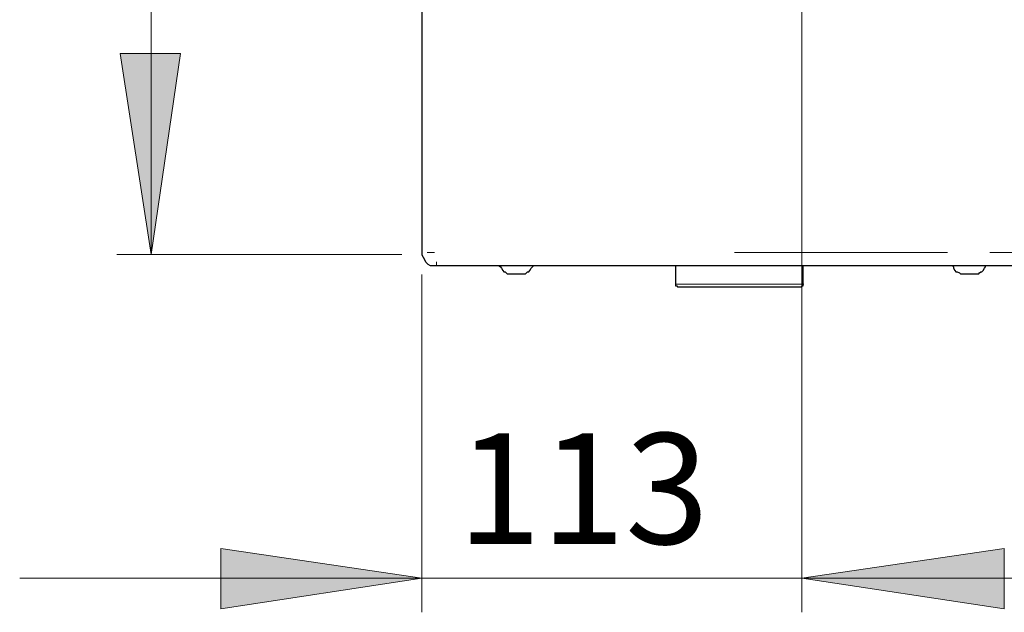
# Model space of a CAD drawing. Units: inches. Extents: x 11 to 403, y 11 to 287.
# Drawn here: x 192 to 221, y 112 to 130 of the extents above; entities that cross this region are included whole.
import ezdxf

# ---------------------------------------------------------------- set-up
doc = ezdxf.new("R2010")
doc.units = ezdxf.units.IN
doc.header["$MEASUREMENT"] = 0
for name, pattern in [('AI-Linetype-265', [12.7, 6.35, -1.27, 1.27, -1.27, 1.27, -1.27]), ('AI-Linetype-266', [12.7, 6.35, -1.27, 1.27, -1.27, 1.27, -1.27]), ('AI-Linetype-277', [12.7, 6.35, -1.27, 1.27, -1.27, 1.27, -1.27]), ('AI-Linetype-279', [12.7, 6.35, -1.27, 1.27, -1.27, 1.27, -1.27]), ('AI-Linetype-280', [12.7, 6.35, -1.27, 1.27, -1.27, 1.27, -1.27])]:
    doc.linetypes.add(name, pattern=pattern)
doc.layers.add('Capa 1', color=7, linetype='Continuous')

# ---------------------------------------------------------------- blocks, each defined once
blk = doc.blocks.new('block 4')
at = {"layer": 'Capa 1', "color": 7, "lineweight": 25, "true_color": 0xffffff}
for points in [[(203.773, 122.818), (203.773, 182.014)], [(204.197, 122.43), (204.091, 122.43), (204.02, 122.43), (203.95, 122.465), (203.879, 122.536), (203.844, 122.606), (203.809, 122.677), (203.773, 122.747), (203.773, 122.818)], [(263.393, 122.43), (204.197, 122.43)], [(206.066, 122.43), (206.102, 122.395), (206.137, 122.359), (206.172, 122.289), (206.208, 122.254), (206.243, 122.254), (206.278, 122.218), (206.313, 122.183)], [(206.842, 122.183), (206.878, 122.218), (206.913, 122.254), (206.948, 122.254), (206.984, 122.289), (207.019, 122.359), (207.054, 122.395), (207.089, 122.43)], [(211.323, 122.43), (211.323, 121.866)], [(215.133, 121.866), (215.133, 122.43)], [(219.578, 122.43), (219.613, 122.395), (219.613, 122.359), (219.648, 122.289), (219.684, 122.254), (219.719, 122.254), (219.789, 122.218), (219.825, 122.183)], [(220.354, 122.183), (220.389, 122.218), (220.424, 122.254), (220.46, 122.254), (220.495, 122.289), (220.53, 122.359), (220.566, 122.395), (220.566, 122.43)], [(206.842, 122.183), (206.807, 122.183), (206.772, 122.183), (206.701, 122.183), (206.596, 122.183), (206.49, 122.183), (206.419, 122.183), (206.349, 122.183), (206.313, 122.183)], [(220.354, 122.183), (220.319, 122.183), (220.283, 122.183), (220.213, 122.183), (220.107, 122.183), (220.001, 122.183), (219.931, 122.183), (219.86, 122.183), (219.825, 122.183)], [(211.323, 121.866), (211.323, 121.866), (211.323, 121.83), (211.358, 121.83), (211.393, 121.795)], [(215.062, 121.795), (215.097, 121.83), (215.133, 121.83), (215.133, 121.866)], [(213.228, 121.795), (212.981, 121.795), (212.734, 121.795), (212.487, 121.795), (212.24, 121.795), (212.028, 121.795), (211.852, 121.795), (211.711, 121.795), (211.57, 121.795), (211.464, 121.795), (211.393, 121.795)], [(215.062, 121.795), (215.062, 121.795), (214.992, 121.795), (214.886, 121.795), (214.78, 121.795), (214.604, 121.795), (214.427, 121.795), (214.216, 121.795), (213.969, 121.795), (213.722, 121.795), (213.475, 121.795), (213.228, 121.795)]]:
    blk.add_lwpolyline(points, dxfattribs=at)
at = {"layer": 'Capa 1', "color": 8, "linetype": 'AI-Linetype-277', "lineweight": 18, "true_color": 0x808080}
blk.add_lwpolyline([(204.137, 122.83), (204.119, 122.83), (204.044, 122.83), (203.974, 122.83), (203.914, 122.83)], dxfattribs=at)
at = {"layer": 'Capa 1', "color": 8, "linetype": 'AI-Linetype-280', "lineweight": 18, "true_color": 0x808080}
blk.add_lwpolyline([(213.077, 122.83), (254.517, 122.83)], dxfattribs=at)
at = {"layer": 'Capa 1', "color": 8, "linetype": 'AI-Linetype-279', "lineweight": 18, "true_color": 0x808080}
blk.add_lwpolyline([(204.197, 122.436), (204.197, 122.438), (204.197, 122.461), (204.197, 122.497), (204.197, 122.547)], dxfattribs=at)
at = {"layer": 'Capa 1', "color": 8, "linetype": 'AI-Linetype-266', "lineweight": 18, "true_color": 0x808080}
blk.add_lwpolyline([(211.347, 121.88), (211.351, 121.88), (211.387, 121.88), (211.457, 121.88), (211.56, 121.88), (211.695, 121.88), (211.858, 121.88), (212.048, 121.88), (212.259, 121.88), (212.49, 121.88), (212.734, 121.88), (212.988, 121.88), (213.247, 121.88)], dxfattribs=at)
at = {"layer": 'Capa 1', "color": 8, "linetype": 'AI-Linetype-265', "lineweight": 18, "true_color": 0x808080}
blk.add_lwpolyline([(213.247, 121.88), (213.505, 121.88), (213.759, 121.88), (214.004, 121.88), (214.234, 121.88), (214.446, 121.88), (214.635, 121.88), (214.799, 121.88), (214.934, 121.88), (215.037, 121.88), (215.107, 121.88), (215.142, 121.88), (215.147, 121.88)], dxfattribs=at)
blk = doc.blocks.new('block 3')
at = {"layer": 'Capa 1'}
blk.add_blockref('block 4', (0, 0), dxfattribs=at)
blk = doc.blocks.new('block 2272')
at = {"layer": 'Capa 1', "true_color": 0x808080}
h = blk.add_hatch(color=8, dxfattribs=at)
h.dxf.hatch_style = 2
h.paths.add_polyline_path([(195.686, 122.767), (194.769, 128.764), (196.568, 128.764)])
h.paths.add_polyline_path([(195.686, 144.815), (196.568, 138.818), (194.769, 138.818)])
h.paths.add_polyline_path([(274.567, 144.815), (275.449, 138.818), (273.65, 138.818)])
h.paths.add_polyline_path([(274.567, 159.914), (273.65, 165.911), (275.449, 165.911)])
h = blk.add_hatch(color=8, dxfattribs=at)
h.dxf.hatch_style = 2
h.paths.add_polyline_path([(203.764, 113.116), (197.767, 112.199), (197.767, 113.998)])
h.paths.add_polyline_path([(215.089, 113.116), (221.121, 113.998), (221.121, 112.199)])
at = {"layer": 'Capa 1', "color": 8, "lineweight": 18, "true_color": 0x808080}
for points in [[(195.686, 144.815), (195.686, 122.767)], [(215.089, 143.792), (215.089, 112.093)], [(195.686, 122.767), (194.769, 128.764), (196.568, 128.764), (195.686, 122.767)], [(203.165, 122.767), (194.663, 122.767)], [(203.764, 122.167), (203.764, 112.093)], [(203.764, 113.116), (197.767, 112.199), (197.767, 113.998), (203.764, 113.116)], [(215.089, 113.116), (221.121, 113.998), (221.121, 112.199), (215.089, 113.116)], [(203.764, 113.116), (191.77, 113.116)], [(215.089, 113.116), (203.764, 113.116)], [(215.089, 113.116), (227.118, 113.116)]]:
    blk.add_lwpolyline(points, dxfattribs=at)
at = {"layer": 'Capa 1', "lineweight": 0}
for points in [[(195.686, 122.767), (194.769, 128.764), (196.568, 128.764)], [(203.764, 113.116), (197.767, 112.199), (197.767, 113.998)], [(215.089, 113.116), (221.121, 113.998), (221.121, 112.199)]]:
    blk.add_lwpolyline(points, dxfattribs=at)
at = {"layer": 'Capa 1', "color": 8, "true_color": 0x808080, "insert": (203.804, 114.132), "char_height": 3.30399, "attachment_point": 7}
blk.add_mtext('\\fCentury Gothic|b0|i0|c0|p34;\\W1.0003; 113 ', dxfattribs=at)

msp = doc.modelspace()

# ---------------------------------------------------------------- block references
at = {"layer": 'Capa 1'}
for name in ['block 2272', 'block 3']:
    msp.add_blockref(name, (0, 0), dxfattribs=at)

doc.saveas('drawing.dxf')
